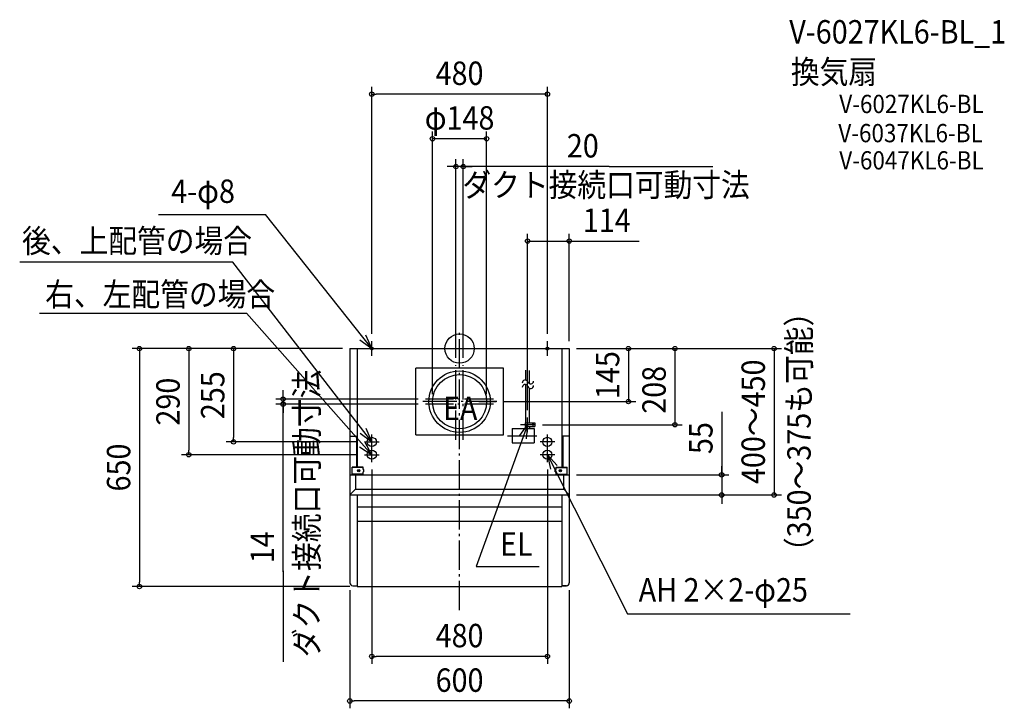
# Model space of a CAD drawing. Extents: x -1203 to 1489, y -983 to 898.
import ezdxf
from ezdxf.enums import TextEntityAlignment as Align

# ---------------------------------------------------------------- set-up
doc = ezdxf.new("R2010")
doc.units = 0
doc.header["$LTSCALE"] = 20
doc.header["$PDMODE"] = 3
doc.header["$PDSIZE"] = -2
doc.linetypes.add('CONTINOUS', pattern=[0])
doc.linetypes.add('DASHDOT', pattern=[5.5, 4, -0.6, 0.3, -0.6])
doc.layers.get('DEFPOINTS').update_dxf_attribs({"linetype": 'CONTINUOUS'})
for name, color, linetype in [('ARRANGE', 1, 'CONTINUOUS'), ('BASIS', 6, 'DASHDOT'), ('DETAIL', 5, 'CONTINUOUS'), ('ETC', 61, 'CONTINUOUS'), ('FIX', 11, 'CONTINUOUS'), ('NOTE', 4, 'CONTINUOUS'), ('OUTLINE', 3, 'CONTINUOUS'), ('SIZE', 30, 'CONTINUOUS')]:
    doc.layers.add(name, color=color, linetype=linetype)
doc.styles.get("Standard").update_dxf_attribs({"font": 'SIMPLEX.shx', "width": 0.9, "height": 64, "bigfont": 'BIGFONT.shx'})

msp = doc.modelspace()

# ---------------------------------------------------------------- linework, layer by layer
at = {"layer": 'ARRANGE', "color": 1, "linetype": 'CONTINUOUS'}
msp.add_circle((0, 0), 40, dxfattribs=at)
msp.add_point((0, 0), dxfattribs=at)
at = {"layer": 'BASIS', "color": 6, "linetype": 'DASHDOT'}
for p, q in [((0, -714.6), (0, 48.4)), ((-10, -249.4), (-10, -45.2)), ((10, -249.4), (10, -45.2)), ((102.2, -145), (-100.8, -145)), ((-52.9, -145), (-99, -145)), ((-52.9, -138), (-92.8, -138)), ((93, -138), (-92.8, -138)), ((-52.9, -152), (-92.8, -152)), ((93, -152), (-92.8, -152)), ((52.9, -145), (99.6, -145)), ((130.9, -238), (212.6, -238))]:
    msp.add_line(p, q, dxfattribs=at)
at = {"layer": 'DEFPOINTS', "color": 30, "linetype": 'CONTINUOUS'}
for p in [(-10, -45.2), (10, -45.2)]:
    msp.add_point(p, dxfattribs=at)
at = {"layer": 'DETAIL', "color": 5, "linetype": 'CONTINOUS'}
for p, q in [((-300, 0), (-300, -640)), ((-300, 0), (-74, 0)), ((-280, 0), (-280, -323.8)), ((-74, 0), (300, 0)), ((280, 0), (280, -323.8)), ((300, 0), (300, -640)), ((-300, -239.4), (-282, -239.4)), ((-282, -239.4), (-282, -323.8)), ((300, -239.4), (282, -239.4)), ((282, -239.4), (282, -323.8)), ((-300, -345), (300, -345)), ((-263.8, -323.8), (-293.8, -323.8)), ((-293.8, -343.8), (-293.8, -323.8)), ((-263.8, -324.8), (-293.8, -324.8)), ((-263.8, -342.8), (-293.8, -342.8)), ((-263.8, -343.8), (-293.8, -343.8)), ((-285, -345), (-285, -384.4)), ((-282, -343.8), (-282, -345)), ((-263.8, -330.8), (-263.8, -323.8)), ((-261.8, -330.8), (-263.8, -330.8)), ((-261.8, -336.8), (-263.8, -336.8)), ((-263.8, -343.8), (-263.8, -336.8)), ((-261.8, -336.8), (-261.8, -330.8)), ((261.8, -336.8), (261.8, -330.8)), ((261.8, -330.8), (263.8, -330.8)), ((261.8, -336.8), (263.8, -336.8)), ((263.8, -330.8), (263.8, -323.8)), ((263.8, -323.8), (293.8, -323.8)), ((263.8, -324.8), (293.8, -324.8)), ((263.8, -343.8), (263.8, -336.8)), ((263.8, -342.8), (293.8, -342.8)), ((263.8, -343.8), (293.8, -343.8)), ((282, -343.8), (282, -345)), ((285, -384.4), (285, -345)), ((293.8, -343.8), (293.8, -323.8)), ((-300, -400), (300, -400)), ((-285, -384.4), (285, -384.4)), ((-280, -400), (-280, -650)), ((280, -400), (280, -648)), ((-280, -432), (280, -432)), ((-280, -472), (280, -472)), ((-292, -648), (-280, -648)), ((-280, -650), (280, -650)), ((280, -648), (292, -648)), ((280, -648), (280, -650))]:
    msp.add_line(p, q, dxfattribs=at)
at = {"layer": 'DETAIL', "color": 5, "linetype": 'CONTINUOUS'}
for p, q in [((120, -54), (-120, -54)), ((-120, -236), (-120, -54)), ((120, -236), (120, -54)), ((181, -86.5), (181, -59.2)), ((191, -96.2), (191, -60.1)), ((181, -203), (181, -98.5)), ((191, -203), (191, -108.2)), ((179, -203), (179, -213)), ((179, -203), (206, -203)), ((179, -213), (206, -213)), ((181, -213), (181, -218)), ((191, -213), (191, -218)), ((206, -203), (206, -213)), ((-120, -236), (120, -236)), ((143.8, -218), (203.8, -218)), ((143.8, -218), (143.8, -258)), ((203.8, -218), (203.8, -258)), ((143.8, -258), (203.8, -258)), ((-285, -384.4), (-300, -400)), ((285, -384.4), (300, -400))]:
    msp.add_line(p, q, dxfattribs=at)
for centre, radius in [((0, -145), 84), ((0, -145), 74), ((201, -208), 2), ((-240, -255), 12.5), ((240, -255), 12.5), ((-240, -290), 12.5), ((240, -290), 12.5)]:
    msp.add_circle(centre, radius, dxfattribs=at)
at = {"layer": 'DETAIL', "color": 5, "linetype": 'CONTINOUS'}
for centre, radius in [((-275.8, -333.8), 3.1), ((-275.8, -333.8), 2.1), ((275.8, -333.8), 3.1), ((275.8, -333.8), 2.1)]:
    msp.add_circle(centre, radius, dxfattribs=at)
at = {"layer": 'DETAIL', "color": 5, "linetype": 'CONTINUOUS'}
for centre, start, end in [((179.3, -94.4), 20, 182.2152), ((179.3, -106.4), 20, 182.2152), ((194.4, -88.9), 200, 0.004), ((194.4, -100.9), 200, 0.004)]:
    msp.add_arc(centre, 8, start, end, dxfattribs=at)
at = {"layer": 'DETAIL', "color": 5, "linetype": 'CONTINOUS'}
for centre, start, end in [((-292, -640), 180, 270), ((292, -640), 270, 0)]:
    msp.add_arc(centre, 8, start, end, dxfattribs=at)
at = {"layer": 'FIX', "color": 11, "linetype": 'CONTINUOUS'}
for centre, radius in [((-240, 0), 4), ((240, 0), 4), ((-240, -255), 12.5), ((240, -255), 12.5), ((-240, -290), 12.5), ((240, -290), 12.5)]:
    msp.add_circle(centre, radius, dxfattribs=at)
at = {"layer": 'NOTE', "color": 4, "linetype": 'CONTINUOUS'}
for p, q in [((-822.9, 366.2), (-530.4, 366.2)), ((-240, 0), (-530.4, 366.2)), ((-619.5, 235.9), (-1202.7, 235.9)), ((-240, -255), (-619.5, 235.9)), ((-1148.8, 96.5), (-582.7, 96.5)), ((-240, -290), (-582.7, 96.5)), ((-240, 0), (-256.1, 36.6)), ((-272.3, 23.6), (-240, 0)), ((-260, 0), (-220, 0)), ((-240, -20), (-240, 20)), ((220, 0), (260, 0)), ((220, 0), (260, 0)), ((240, -20), (240, 20)), ((186, -228), (186, -188)), ((186, -208), (45.2, -595.1)), ((164.3, -237.3), (186, -208)), ((207, -208), (167, -208)), ((186, -208), (182.3, -246.3)), ((-272, -231), (-240, -255)), ((-240, -255), (-255.7, -218.2)), ((-240, -275), (-240, -235)), ((240, -275), (240, -235)), ((-273.9, -268.8), (-240, -290)), ((-260, -255), (-220, -255)), ((-240, -290), (-258.8, -254.7)), ((260, -255), (220, -255)), ((-260, -290), (-220, -290)), ((-240, -310), (-240, -270)), ((260, -290), (220, -290)), ((240, -310), (240, -270)), ((240, -290), (458.7, -725.1)), ((266.7, -319.8), (240, -290)), ((240, -290), (248.2, -329.1)), ((45.2, -595.1), (217.4, -595.1)), ((458.7, -725.1), (1067.8, -725.1))]:
    msp.add_line(p, q, dxfattribs=at)
at = {"layer": 'OUTLINE', "color": 3, "linetype": 'CONTINOUS'}
for p, q in [((-300, 0), (-300, -640)), ((-300, 0), (300, 0)), ((300, 0), (300, -640)), ((-292, -648), (-280, -648)), ((-280, -648), (-280, -650)), ((-280, -650), (280, -650)), ((280, -648), (280, -650)), ((292, -648), (280, -648))]:
    msp.add_line(p, q, dxfattribs=at)
for centre, start, end in [((-292, -640), 180, 270), ((292, -640), 270, 0)]:
    msp.add_arc(centre, 8, start, end, dxfattribs=at)
at = {"layer": 'SIZE', "color": 30, "linetype": 'CONTINUOUS'}
for p, q in [((-240, 40), (-240, 715.1)), ((240, 40), (240, 715.1)), ((-240, 695.1), (-228, 695.1)), ((228, 695.1), (-228, 695.1)), ((240, 695.1), (228, 695.1)), ((-74, -125), (-74, 593.1)), ((74, -125), (74, 593.1)), ((74, 573.1), (-74, 573.1)), ((-10, -25.2), (-10, 517)), ((10, -25.2), (10, 517)), ((-22, 497), (-34, 497)), ((-10, 497), (-22, 497)), ((10, 497), (-10, 497)), ((10, 497), (-10, 497)), ((408.6, 497), (10, 497)), ((10, 497), (22, 497)), ((22, 497), (34, 497)), ((408.6, 497), (692.1, 497)), ((-320, 0), (-895.3, 0)), ((-875.3, 0), (-875.3, -12)), ((-320, 0), (-760.3, 0)), ((-740.3, 0), (-740.3, -12)), ((-320, 0), (-638, 0)), ((-618, 0), (-618, -12)), ((320, 0), (610, 0)), ((320, 0), (879.8, 0)), ((320, 0), (481.6, 0)), ((461.6, 0), (461.6, -145)), ((859.8, 0), (859.8, -400)), ((-875.3, -12), (-875.3, -638)), ((-740.3, -12), (-740.3, -278)), ((-618, -12), (-618, -243)), ((-482.5, -126), (-482.5, -114)), ((-482.5, -138), (-482.5, -126)), ((-112.8, -138), (-502.5, -138)), ((-112.8, -152), (-502.5, -152)), ((-482.5, -138), (-482.5, -152)), ((-482.5, -138), (-482.5, -152)), ((-482.5, -610.3), (-482.5, -152)), ((-482.5, -152), (-482.5, -164)), ((122.2, -145), (481.6, -145)), ((-482.5, -164), (-482.5, -176)), ((716.6, -173), (716.6, -345)), ((-280, -255), (-638, -255)), ((-618, -255), (-618, -243)), ((-280, -290), (-760.3, -290)), ((-740.3, -290), (-740.3, -278)), ((716.6, -333), (716.6, -321)), ((-240, -330), (-240, -861.1)), ((240, -330), (240, -861.1)), ((320, -345), (736.6, -345)), ((716.6, -345), (716.6, -333)), ((716.6, -345), (716.6, -400)), ((716.6, -345), (716.6, -400)), ((320, -400), (879.8, -400)), ((320, -400), (736.6, -400)), ((716.6, -400), (716.6, -412)), ((716.6, -412), (716.6, -424)), ((-482.5, -607), (-482.5, -855.8)), ((-875.3, -650), (-875.3, -638)), ((-300, -650), (-895.3, -650)), ((-300, -660), (-300, -982.8)), ((300, -660), (300, -982.8)), ((-240, -841.1), (-228, -841.1)), ((228, -841.1), (-228, -841.1)), ((240, -841.1), (228, -841.1)), ((-300, -962.8), (-288, -962.8)), ((288, -962.8), (-288, -962.8)), ((300, -962.8), (288, -962.8))]:
    msp.add_line(p, q, dxfattribs=at)
at = {"layer": 'SIZE', "linetype": 'CONTINUOUS'}
for p, q in [((186, -148), (186, 313.6)), ((186, -168), (186, 313.6)), ((300, 20), (300, 313.6)), ((186, 293.6), (198, 293.6)), ((186, 293.6), (300, 293.6)), ((300, 293.6), (490.9, 293.6)), ((340, 0), (608.7, 0)), ((588.7, 0), (588.7, -208)), ((227, -208), (608.7, -208))]:
    msp.add_line(p, q, dxfattribs=at)
at = {"layer": 'SIZE', "color": 30, "linetype": 'CONTINUOUS'}
for centre in [(-240, 695.1), (240, 695.1), (-74, 573.1), (74, 573.1), (-10, 497), (10, 497), (186, 293.6), (300, 293.6), (-875.3, 0), (-740.3, 0), (-618, 0), (461.6, 0), (588.7, 0), (859.8, 0), (-482.5, -138), (-482.5, -152), (461.6, -145), (588.7, -208), (-618, -255), (-740.3, -290), (716.6, -345), (716.6, -400), (859.8, -400), (-875.3, -650), (-240, -841.1), (240, -841.1), (-300, -962.8), (300, -962.8)]:
    msp.add_circle(centre, 6, dxfattribs=at)

# ---------------------------------------------------------------- texts
at = {"layer": 'ETC', "color": 61, "linetype": 'CONTINUOUS', "width": 0.9}
for s, height, p in [('V-6027KL6-BL_1', 64, (901.4, 833.3)), ('換気扇', 64, (905.9, 724)), ('V-6027KL6-BL', 50, (1038.1, 643.2)), ('V-6037KL6-BL', 50, (1035.5, 563.6)), ('V-6047KL6-BL', 50, (1038.1, 489.2))]:
    msp.add_text(s, height=height, dxfattribs=at).set_placement(p)
at = {"layer": 'NOTE', "color": 4, "linetype": 'CONTINUOUS', "width": 0.9}
for s, p in [('ダクト接続口可動寸法', (7.7, 415.1)), ('4-φ8', (-788.4, 397.8)), ('後、上配管の場合', (-1196.2, 262.2)), ('右、左配管の場合', (-1133, 116.3)), ('EA', (-45.3, -195.3)), ('EL', (110.8, -566)), ('AH 2×2-φ25', (489.8, -691.1))]:
    msp.add_text(s, height=64, dxfattribs=at).set_placement(p)
msp.add_text('ダクト接続口可動寸法', height=64, rotation=90, dxfattribs=at).set_placement((-385.7, -843.4))
at = {"layer": 'SIZE', "color": 30, "linetype": 'CONTINUOUS', "width": 0.9}
for s, p in [('480', (0, 720.1)), ('φ148', (0, 598.1)), ('20', (336.9, 522)), ('480', (0, -816.1)), ('600', (0, -937.8))]:
    msp.add_text(s, height=64, dxfattribs=at).set_placement(p, align=Align.CENTER)
at = {"layer": 'SIZE', "linetype": 'CONTINUOUS', "width": 0.9}
msp.add_text('114', height=64, dxfattribs=at).set_placement((337, 318.6))
at = {"layer": 'SIZE', "color": 30, "linetype": 'CONTINUOUS', "width": 0.9}
msp.add_text('（350～375も可能）', height=64, rotation=90, dxfattribs=at).set_placement((960, -594.3))
for s, p in [('145', (436.6, -72.5)), ('400～450', (834.8, -200)), ('255', (-643, -127.5)), ('290', (-765.3, -145)), ('55', (691.6, -244.6)), ('650', (-900.3, -325)), ('14', (-507.5, -542.8))]:
    msp.add_text(s, height=64, rotation=90, dxfattribs=at).set_placement(p, align=Align.CENTER)
at = {"layer": 'SIZE', "linetype": 'CONTINUOUS', "width": 0.9}
msp.add_text('208', height=64, rotation=90, dxfattribs=at).set_placement((563.7, -178.1))

doc.saveas('drawing.dxf')
